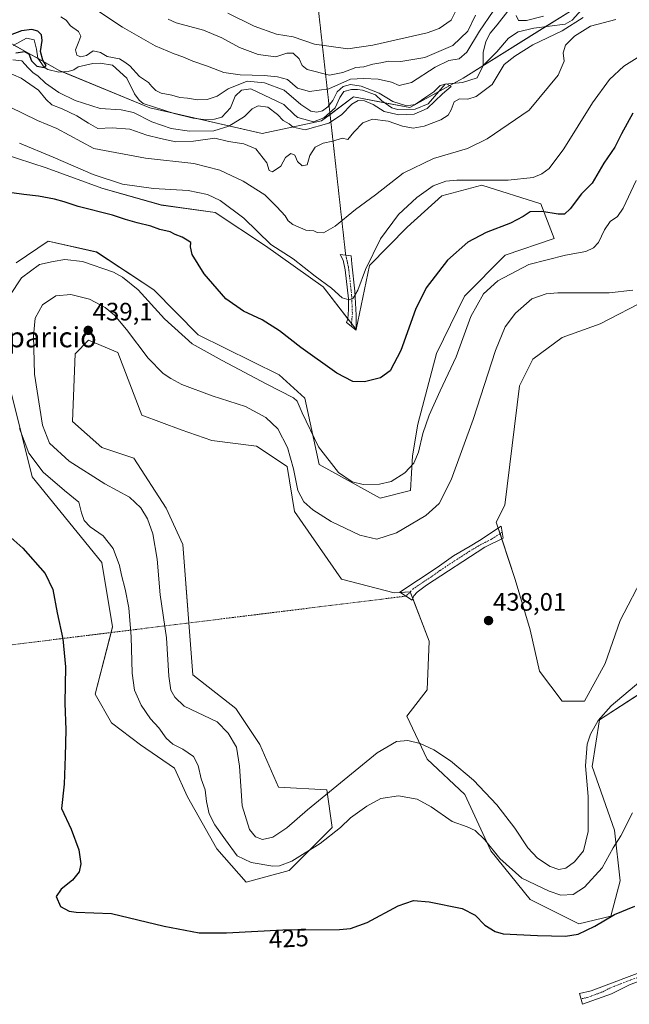
# Model space of a CAD drawing. Units: metres. Extents: x 629276 to 632767, y 4655593 to 4657969.
# Drawn here: x 631014 to 631257, y 4656810 to 4657202 of the extents above; entities that cross this region are included whole.
import ezdxf
from ezdxf.enums import TextEntityAlignment as Align

# ---------------------------------------------------------------- set-up
doc = ezdxf.new("R2010")
doc.units = ezdxf.units.M
doc.header["$MEASUREMENT"] = 0
doc.linetypes.add('TRAZO_Y_PUNTO', pattern=[1, 0.5, -0.25, 0, -0.25])
doc.linetypes.add('TRAZOS2', pattern=[0.375, 0.25, -0.125])
for name, color, linetype, lineweight in [('Camino', 19, 'Continuous', 0), ('Camino Cxs', 19, 'Continuous', 0), ('Camino eje', 39, 'TRAZO_Y_PUNTO', 13), ('Camino eje virtual', 6, 'TRAZO_Y_PUNTO', 0), ('Carátula', 7, 'Continuous', 5), ('Corriente natural lineal', 142, 'Continuous', 13), ('Cultivos herbáceos CxS', 92, 'Continuous', 0), ('Curva de nivel maestra', 36, 'Continuous', 30), ('Curva de nivel normal', 36, 'Continuous', 0), ('Matorral', 135, 'Continuous', 0), ('Matorral CxS', 135, 'Continuous', 0), ('Punto de cota en terreno', 7, 'Continuous', 0), ('Rótulo de curva de nivel directora', 19, 'Continuous', 0), ('Rótulo de punto de cota en terreno', 19, 'Continuous', 0), ('Senda virtual', 19, 'TRAZOS2', 0), ('Suelo desnudo', 252, 'Continuous', 0), ('Suelo desnudo CxS', 43, 'Continuous', 0), ('Texto cartográfico', 19, 'Continuous', 0)]:
    doc.layers.add(name, color=color, linetype=linetype, lineweight=lineweight)
doc.styles.add('Arial', font='txt', dxfattribs={"height": 0.2})

# ---------------------------------------------------------------- blocks, each defined once
blk = doc.blocks.new('*U150')
at = {"layer": 'Cultivos herbáceos CxS', "color": 92, "linetype": 'Continuous', "lineweight": 0}
for points in [[(631001.93, 4657150, 422.66), (631024.85, 4657142.61, 422.07), (631047.02, 4657134.48, 421.66), (631070.67, 4657127.82, 422.47), (631092.11, 4657124.87, 422.01), (631112.06, 4657111.56, 420.44), (631134.98, 4657095.3, 420.47), (631148.13, 4657078.24, 422.45), (631153.45, 4657103.8, 420.33), (631168.37, 4657118.96, 421.82), (631182.19, 4657131.48, 421.42), (631198.15, 4657135.74, 420.56), (631221.56, 4657128.29, 423.32), (631226.89, 4657114.44, 426.93), (631207.41, 4657107.86, 427.08), (631191.15, 4657091.6, 427.73), (631180.06, 4657068.69, 426.98), (631172.67, 4657040.6, 428.7), (631170.46, 4657028.04, 429.37), (631169.76, 4657014.19, 431.51), (631157.71, 4657011.15, 430.83), (631133.39, 4657024.64, 430.86), (631127.78, 4657051.01, 428.48), (631117.56, 4657060.25, 427.59), (631085.33, 4657076.11, 428.2), (631067.71, 4657094.13, 427.37), (631044.89, 4657109.12, 426.98), (631025.73, 4657113.39, 427.08), (631012.96, 4657104.87, 427.95)], [(631008.7, 4657062.27, 430.56), (631019.35, 4657019.68, 428.65), (631047.02, 4656985.6, 427.91), (631051.27, 4656960.05, 427.55), (631044.4, 4656933.17, 426.04), (631050.9, 4656921.83, 426.68), (631062.45, 4656913.09, 427.76), (631075.91, 4656903.75, 428.6), (631081.13, 4656892.38, 428.69), (631092.78, 4656871.67, 428.46), (631104.44, 4656858.4, 427.6), (631121.53, 4656863.08, 428.69), (631138.55, 4656880.18, 430.59), (631136.42, 4656895.09, 435.36), (631117.26, 4656896.16, 437.78), (631109.81, 4656913.19, 437.44), (631100.36, 4656927.56, 437.71), (631083.2, 4656940.88, 438.11), (631079.19, 4656992.69, 438.46), (631072.65, 4657007.2, 437.97), (631059.79, 4657027.13, 438.53), (631047.02, 4657031.39, 438.62), (631035.36, 4657041.64, 438.8), (631036.37, 4657068.66, 438.88), (631041.7, 4657073.98, 439.09), (631053.42, 4657069.18, 437.86), (631062.98, 4657044.17, 438.69), (631078.59, 4657038.4, 438.71), (631090.72, 4657034.11, 438.65), (631108.53, 4657031.81, 438.31), (631120.7, 4657023.72, 435.65), (631123.65, 4657005.83, 436.39), (631142.25, 4656978.92, 438.29), (631163.28, 4656973.48, 438.21), (631169.59, 4656973.88, 438.12), (631177.14, 4656954.29, 438.09), (631176.4, 4656934.93, 437.91), (631168.21, 4656924.51, 437.28), (631176.4, 4656907.39, 433.33), (631191.29, 4656893.24, 432.66), (631201.71, 4656870.91, 429.49), (631217.35, 4656851.55, 427.7), (631236.7, 4656841.87, 426.06), (631249.36, 4656844.85, 424.98), (631253.08, 4656858.99, 427.17), (631250.85, 4656879.09, 430.7), (631241.91, 4656904.4, 433.83), (631244.89, 4656923.02, 434.8), (631262.02, 4656934.18, 433.94)], [(631262.76, 4656981.08, 438), (631253.08, 4656962.47, 438.01), (631247.13, 4656945.35, 437.74), (631238.94, 4656930.46, 437.28), (631230, 4656930.46, 437.68), (631221.07, 4656942.37, 437.87), (631217.35, 4656958.75, 438.06), (631211.39, 4656978.85, 438.1), (631203.82, 4657001.6, 438.16), (631207.28, 4657008.35, 438.27), (631213.05, 4657055.88, 438.44), (631218.37, 4657066.52, 438.35), (631230.08, 4657075.04, 438.47), (631245.08, 4657080.6, 437.98), (631264.01, 4657090.38, 436.11)]]:
    blk.add_polyline3d(points, dxfattribs=at)
blk = doc.blocks.new('*U151')
at = {"layer": 'Suelo desnudo CxS', "color": 43, "linetype": 'Continuous', "lineweight": 0}
blk.add_polyline3d([(631233.27, 4657204.95, 409.12), (631190.7, 4657178.33, 405.81), (631169.41, 4657166.62, 405.2), (631147.06, 4657170.88, 404.39), (631134.29, 4657161.3, 403.98), (631110.72, 4657156.3, 407.17), (631066.13, 4657166.5, 401.38), (631030.37, 4657181.27, 400.31), (631004.78, 4657195.53, 399.61)], dxfattribs=at)
blk = doc.blocks.new('*U170')
at = {"layer": 'Curva de nivel normal', "color": 36, "linetype": 'Continuous', "lineweight": 0}
for points in [[(631259.48, 4657137.53, 430), (631254.33, 4657126.53, 430), (631251.99, 4657123.22, 430), (631249.14, 4657121.27, 430), (631246.88, 4657117.88, 430), (631244.51, 4657112.94, 430), (631242.41, 4657110.73, 430), (631239.45, 4657109.36, 430), (631231.4, 4657107.92, 430), (631216.81, 4657104.12, 430), (631204.46, 4657097.68, 430), (631198.69, 4657092.45, 430), (631193.72, 4657083.4, 430), (631187.88, 4657067.38, 430), (631181.5, 4657053.84, 430), (631177.14, 4657044.25, 430), (631174.57, 4657036.87, 430), (631172.87, 4657029.46, 430), (631171.04, 4657025.11, 430), (631167.5, 4657021.21, 430), (631162.05, 4657017.78, 430), (631157.44, 4657016.69, 430), (631150.96, 4657016.68, 430), (631146.57, 4657017.71, 430), (631141.13, 4657021.4, 430), (631133.16, 4657031.59, 430), (631126.73, 4657045.08, 430), (631124.66, 4657049.74, 430), (631123.22, 4657051.14, 430), (631112.65, 4657056.53, 430), (631094.9, 4657065.96, 430), (631082.92, 4657072.6, 430), (631071.89, 4657082.56, 430), (631061.44, 4657094.1, 430), (631055.27, 4657099.16, 430), (631051.73, 4657101.06, 430), (631039.34, 4657105.33, 430), (631032.31, 4657106.13, 430), (631027.74, 4657105.38, 430), (631022.3, 4657104.14, 430), (631015.06, 4657098.86, 430), (631010.4, 4657091.88, 430)], [(631014.24, 4657038.9, 430), (631018.03, 4657029.12, 430), (631023.72, 4657021.48, 430), (631032.21, 4657014.18, 430), (631037.86, 4657009.53, 430), (631038.96, 4657005.38, 430), (631039.96, 4657002.3, 430), (631042.45, 4656999.79, 430), (631047.5, 4656996.17, 430), (631051.48, 4656991.21, 430), (631054.01, 4656984.34, 430), (631054.79, 4656980.55, 430), (631056.36, 4656975.04, 430), (631057.76, 4656967.49, 430), (631058.74, 4656956.04, 430), (631059.09, 4656941.56, 430), (631060.08, 4656934.81, 430), (631062.64, 4656928.84, 430), (631066.38, 4656923.4, 430), (631069.73, 4656919.75, 430), (631072.62, 4656915.64, 430), (631075.24, 4656913.27, 430), (631079.28, 4656911.31, 430), (631083.42, 4656908.37, 430), (631085.29, 4656904.75, 430), (631086.48, 4656899.56, 430), (631088.11, 4656895.14, 430), (631088.61, 4656890.55, 430), (631089.76, 4656885.55, 430), (631091.93, 4656881.2, 430), (631096.24, 4656875.19, 430), (631100.87, 4656868.83, 430), (631106.35, 4656866.19, 430), (631114.97, 4656864.79, 430), (631117.7, 4656864.92, 430), (631122.54, 4656866.72, 430), (631133.87, 4656873.75, 430), (631141.87, 4656880.18, 430), (631145.88, 4656883.93, 430), (631152.36, 4656888.69, 430), (631157.95, 4656891.64, 430), (631164.99, 4656892.7, 430), (631172.34, 4656891.37, 430), (631177.99, 4656888.36, 430), (631186.26, 4656882.49, 430), (631192.26, 4656880.35, 430), (631195.44, 4656878.9, 430), (631199.26, 4656875.23, 430), (631205.21, 4656867.85, 430), (631213.94, 4656859.93, 430), (631224.88, 4656854.86, 430), (631229.52, 4656853.2, 430), (631234.34, 4656853.5, 430), (631238.87, 4656856.38, 430), (631245.96, 4656864.14, 430), (631250.26, 4656872.12, 430), (631253.36, 4656876.77, 430), (631258.02, 4656885.92, 430)]]:
    blk.add_polyline3d(points, dxfattribs=at)
blk = doc.blocks.new('*U172')
at = {"layer": 'Curva de nivel normal', "color": 36, "linetype": 'Continuous', "lineweight": 0}
blk.add_polyline3d([(631011.6, 4657185.58, 405), (631015.24, 4657185.22, 405), (631017.81, 4657182.46, 405), (631019.8, 4657180.45, 405), (631021.59, 4657179.25, 405), (631024.66, 4657176.31, 405), (631029.97, 4657172.62, 405), (631036.42, 4657169.45, 405), (631046.42, 4657166.25, 405), (631054.69, 4657165.74, 405), (631059.66, 4657164.63, 405), (631066.88, 4657160.94, 405), (631074.54, 4657158.3, 405), (631081.87, 4657157.19, 405), (631091.54, 4657157.29, 405), (631097.5, 4657159.14, 405), (631103.7, 4657162.97, 405), (631106.83, 4657166.03, 405), (631109.24, 4657167.34, 405), (631113.08, 4657166.81, 405), (631116.9, 4657163.89, 405), (631119.07, 4657161.4, 405), (631121.45, 4657160.12, 405), (631123.07, 4657158.73, 405), (631127.82, 4657157.73, 405), (631137.31, 4657160.41, 405), (631142.3, 4657163.68, 405), (631146.4, 4657167.91, 405), (631148.92, 4657169.46, 405), (631151.42, 4657169.32, 405), (631154.92, 4657167.86, 405), (631159.21, 4657165.09, 405), (631165.04, 4657163.64, 405), (631171.15, 4657163.99, 405), (631176.3, 4657166.26, 405), (631182.42, 4657172.01, 405), (631185.95, 4657175, 405), (631184.1, 4657176.05, 405), (631181.52, 4657175.39, 405), (631178.98, 4657172.85, 405), (631176.19, 4657170.96, 405), (631171.53, 4657167.77, 405), (631168.1, 4657167.26, 405), (631162.69, 4657169, 405), (631157.26, 4657172.26, 405), (631150.07, 4657175.07, 405), (631145.83, 4657175.8, 405), (631142.93, 4657174.93, 405), (631140.56, 4657172.85, 405), (631138.84, 4657169.45, 405), (631136.88, 4657166.85, 405), (631134.79, 4657165.32, 405), (631132.49, 4657164.81, 405), (631130.16, 4657165.16, 405), (631126.18, 4657167.84, 405), (631119.51, 4657173.46, 405), (631111.72, 4657176.39, 405), (631104.78, 4657177.11, 405), (631097.2, 4657174.03, 405), (631092.87, 4657171.11, 405), (631088.91, 4657169.8, 405), (631085.02, 4657169.63, 405), (631081.12, 4657170.28, 405), (631078.1, 4657170.64, 405), (631074.87, 4657171.53, 405), (631070.64, 4657172.35, 405), (631068.44, 4657173.35, 405), (631066.86, 4657174.91, 405), (631065.53, 4657176.52, 405), (631062.03, 4657179.01, 405), (631058.17, 4657183.15, 405), (631056.23, 4657184.7, 405), (631054.01, 4657185.93, 405), (631049.17, 4657186.88, 405), (631046.55, 4657188.52, 405), (631043.6, 4657189.11, 405), (631040.89, 4657187.32, 405), (631038.57, 4657186.8, 405), (631037.08, 4657187.44, 405), (631036.5, 4657189.52, 405), (631037.94, 4657192.84, 405), (631038.62, 4657195.04, 405), (631037.7, 4657196.84, 405), (631034.52, 4657199.14, 405), (631032.91, 4657201.38, 405), (631030.74, 4657202.72, 405)], dxfattribs=at)
blk = doc.blocks.new('*U175')
at = {"layer": 'Curva de nivel normal', "color": 36, "linetype": 'Continuous', "lineweight": 0}
blk.add_polyline3d([(631261.33, 4656938.56, 435), (631249.48, 4656928.56, 435), (631244.33, 4656922.78, 435), (631241.32, 4656917.29, 435), (631239.99, 4656913.26, 435), (631239.34, 4656904.74, 435), (631240.36, 4656892.42, 435), (631240.3, 4656878.58, 435), (631238.47, 4656870.92, 435), (631234.93, 4656866.52, 435), (631231.47, 4656864.02, 435), (631228.73, 4656863.5, 435), (631225.22, 4656864.6, 435), (631220.24, 4656867.94, 435), (631216.42, 4656872.12, 435), (631211.19, 4656879.89, 435), (631204.08, 4656889.14, 435), (631194.82, 4656898.98, 435), (631185.59, 4656906.66, 435), (631179.01, 4656911.05, 435), (631173.54, 4656913.57, 435), (631168.7, 4656914.74, 435), (631164.17, 4656914.4, 435), (631156.44, 4656909.9, 435), (631140.43, 4656896.75, 435), (631128.74, 4656887.23, 435), (631120.6, 4656880, 435), (631115.05, 4656876.3, 435), (631110.96, 4656875.42, 435), (631108.05, 4656876.41, 435), (631105.68, 4656879.38, 435), (631102.83, 4656888.71, 435), (631101.72, 4656904.5, 435), (631100.57, 4656912.12, 435), (631097.26, 4656917.71, 435), (631092.87, 4656922.14, 435), (631079.82, 4656928.42, 435), (631076.03, 4656931.99, 435), (631074.44, 4656934.8, 435), (631073.66, 4656940.34, 435), (631072.72, 4656955.59, 435), (631070.23, 4656972.68, 435), (631069, 4656986.87, 435), (631067.3, 4656996.93, 435), (631065.15, 4657002.96, 435), (631062.55, 4657007.28, 435), (631057.97, 4657011.55, 435), (631048.18, 4657016.91, 435), (631034, 4657025.9, 435), (631026.23, 4657033.11, 435), (631023.43, 4657040.21, 435), (631020.25, 4657060.54, 435), (631019.84, 4657075.72, 435), (631020.54, 4657082.86, 435), (631023.43, 4657088.14, 435), (631028.78, 4657091.68, 435), (631034.75, 4657092.26, 435), (631042.1, 4657090.37, 435), (631048.3, 4657087.04, 435), (631052.04, 4657083.98, 435), (631056.87, 4657078.29, 435), (631065.5, 4657066.84, 435), (631071.38, 4657060.79, 435), (631074.5, 4657058.78, 435), (631078.82, 4657056.37, 435), (631090.95, 4657051.94, 435), (631104.17, 4657047.6, 435), (631112.24, 4657043.24, 435), (631117.02, 4657038.7, 435), (631120.78, 4657031.38, 435), (631123.18, 4657022.89, 435), (631124.91, 4657014.18, 435), (631127.36, 4657009.71, 435), (631130.96, 4657006.49, 435), (631138.16, 4657001.92, 435), (631149.55, 4656996.42, 435), (631156.35, 4656994.87, 435), (631164.21, 4656997.42, 435), (631175.83, 4657004.28, 435), (631181.06, 4657009.11, 435), (631185.96, 4657018.44, 435), (631194.6, 4657042.49, 435), (631203.49, 4657069.99, 435), (631207.34, 4657079.38, 435), (631211.44, 4657084.76, 435), (631218.02, 4657090.44, 435), (631223.62, 4657092.44, 435), (631228.29, 4657092.83, 435), (631248.76, 4657092.92, 435), (631258.08, 4657093.89, 435)], dxfattribs=at)
blk = doc.blocks.new('*U179')
at = {"layer": 'Curva de nivel normal', "color": 36, "linetype": 'Continuous', "lineweight": 0}
for points in [[(631097.13, 4657204.11, 420), (631107.61, 4657198.93, 420), (631116.49, 4657195.78, 420), (631123.05, 4657194.75, 420), (631131.55, 4657191.87, 420), (631144.87, 4657189.92, 420), (631154.77, 4657191.36, 420), (631176.4, 4657196.34, 420), (631181.17, 4657198.06, 420), (631185.96, 4657201.42, 420), (631189.31, 4657208.22, 420)], [(631261.96, 4657187.76, 420), (631254.47, 4657183.05, 420), (631248.85, 4657177.75, 420), (631242.04, 4657168.42, 420), (631230.65, 4657150.19, 420), (631224.81, 4657142.37, 420), (631221.95, 4657140.18, 420), (631218.5, 4657138.76, 420), (631208.53, 4657137.65, 420), (631188.19, 4657137.72, 420), (631183.84, 4657137.29, 420), (631178.78, 4657135.43, 420), (631172.2, 4657130.83, 420), (631164.9, 4657124.01, 420), (631157.74, 4657114.4, 420), (631151.78, 4657102.18, 420), (631148.82, 4657093.97, 420), (631146.98, 4657090.69, 420), (631145.39, 4657090.04, 420), (631142.62, 4657090.84, 420), (631138.27, 4657094.75, 420), (631131.83, 4657099.5, 420), (631123.15, 4657106.36, 420), (631114.27, 4657112.14, 420), (631103.46, 4657122.57, 420), (631094.06, 4657129.65, 420), (631089.06, 4657132.05, 420), (631081.34, 4657133.55, 420), (631067.54, 4657134.4, 420), (631055.21, 4657136.08, 420), (631043.55, 4657139.99, 420), (631027.73, 4657146.83, 420), (631014.27, 4657152.44, 420)]]:
    blk.add_polyline3d(points, dxfattribs=at)
blk = doc.blocks.new('*U181')
at = {"layer": 'Curva de nivel normal', "color": 36, "linetype": 'Continuous', "lineweight": 0}
for points in [[(631010.38, 4657166.92, 415), (631021.48, 4657161.48, 415), (631029.2, 4657158.3, 415), (631043.91, 4657150.32, 415), (631064.44, 4657146.46, 415), (631083.56, 4657144.38, 415), (631094, 4657141.66, 415), (631103.24, 4657137.32, 415), (631111.88, 4657131.9, 415), (631116.6, 4657127.1, 415), (631119.87, 4657123.51, 415), (631121.08, 4657121.49, 415), (631123.02, 4657120.01, 415), (631128.13, 4657117.79, 415), (631131.25, 4657117.58, 415), (631132.69, 4657116.87, 415), (631135.13, 4657116.73, 415), (631139.79, 4657119.45, 415), (631147.87, 4657126.01, 415), (631155.78, 4657131.9, 415), (631166.75, 4657140.48, 415), (631178.91, 4657146.28, 415), (631192.41, 4657150.28, 415), (631200.26, 4657154.14, 415), (631216.86, 4657165.6, 415), (631228.39, 4657179.45, 415), (631230.81, 4657185.08, 415), (631230.46, 4657188.42, 415), (631231.3, 4657191.37, 415), (631234.93, 4657195.01, 415), (631241.34, 4657198.94, 415), (631251.31, 4657201.68, 415)], [(631195.59, 4657203.39, 415), (631192.56, 4657197.01, 415), (631186.52, 4657191.25, 415), (631175.36, 4657186.49, 415), (631165.86, 4657184.89, 415), (631161.04, 4657185.09, 415), (631157.89, 4657184.43, 415), (631154.7, 4657183.88, 415), (631151.15, 4657182.76, 415), (631148, 4657182.55, 415), (631142.81, 4657180.54, 415), (631137.49, 4657179.51, 415), (631128.61, 4657181.78, 415), (631126.62, 4657183.28, 415), (631125.46, 4657186.02, 415), (631123.03, 4657188.19, 415), (631120.54, 4657188.21, 415), (631116.24, 4657186.83, 415), (631109.16, 4657187.66, 415), (631101.79, 4657190.44, 415), (631094.74, 4657194.4, 415), (631087.41, 4657197.4, 415), (631076.64, 4657200.3, 415), (631073.41, 4657201.74, 415)]]:
    blk.add_polyline3d(points, dxfattribs=at)
blk = doc.blocks.new('*U184')
at = {"layer": 'Curva de nivel normal', "color": 36, "linetype": 'Continuous', "lineweight": 0}
for points in [[(631008.81, 4657180.93, 410), (631015.03, 4657178.35, 410), (631021.84, 4657173.57, 410), (631024.88, 4657169.81, 410), (631027.21, 4657167.72, 410), (631031.3, 4657166.15, 410), (631037.07, 4657163.28, 410), (631041.72, 4657160.37, 410), (631045.4, 4657158.31, 410), (631051.1, 4657158.48, 410), (631058.14, 4657157.98, 410), (631064.9, 4657155.63, 410), (631070.38, 4657154.3, 410), (631076.38, 4657152.99, 410), (631083.47, 4657153.24, 410), (631091.98, 4657154.4, 410), (631097.42, 4657153.06, 410), (631103.48, 4657152.21, 410), (631108.23, 4657150.17, 410), (631112.58, 4657144.66, 410), (631113.49, 4657141.54, 410), (631114.83, 4657141.05, 410), (631118.24, 4657143.24, 410), (631120.05, 4657146.73, 410), (631122.16, 4657148.34, 410), (631123.72, 4657147.71, 410), (631124.83, 4657145.16, 410), (631126.73, 4657143.36, 410), (631128.6, 4657143.8, 410), (631129.68, 4657147.52, 410), (631131.77, 4657150.86, 410), (631134.99, 4657152.45, 410), (631138.86, 4657153.26, 410), (631142.5, 4657154.4, 410), (631144.86, 4657153.88, 410), (631147.2, 4657156.75, 410), (631150.73, 4657160.52, 410), (631154.67, 4657161.98, 410), (631160.83, 4657161.12, 410), (631166.55, 4657159.19, 410), (631170.78, 4657158.35, 410), (631175.21, 4657159.17, 410), (631181.78, 4657161.72, 410), (631184.7, 4657163.54, 410), (631185.89, 4657165.63, 410), (631187.03, 4657168.93, 410), (631189.19, 4657170.12, 410), (631192.53, 4657169.95, 410), (631195.86, 4657170.94, 410), (631202.21, 4657175.76, 410), (631206.92, 4657183.66, 410), (631211.26, 4657187.06, 410), (631218.38, 4657191.56, 410), (631230, 4657197.13, 410), (631238.42, 4657202.36, 410)], [(631222.63, 4657202.95, 410), (631215.8, 4657201.28, 410), (631212.66, 4657201.27, 410), (631211.78, 4657203.2, 410)], [(631202.57, 4657204.9, 410), (631197.14, 4657197, 410), (631192.16, 4657188.61, 410), (631189.02, 4657185.94, 410), (631184.95, 4657185.28, 410), (631179.51, 4657182.68, 410), (631170.13, 4657176.62, 410), (631165.18, 4657175.36, 410), (631162.19, 4657176.69, 410), (631156.86, 4657177.9, 410), (631151.2, 4657178.14, 410), (631145.87, 4657177.91, 410), (631137.2, 4657174.06, 410), (631129.54, 4657173.03, 410), (631124.87, 4657174.37, 410), (631120.87, 4657177.76, 410), (631116.87, 4657178.78, 410), (631111.54, 4657179.38, 410), (631102.03, 4657179.56, 410), (631095.51, 4657180.57, 410), (631089.03, 4657183.08, 410), (631083.2, 4657184.99, 410), (631079.2, 4657186.83, 410), (631075.81, 4657187.92, 410), (631068.18, 4657191.19, 410), (631055.3, 4657198.6, 410), (631034.86, 4657212.18, 410)]]:
    blk.add_polyline3d(points, dxfattribs=at)
blk = doc.blocks.new('*U193')
at = {"layer": 'Curva de nivel maestra', "color": 36, "linetype": 'Continuous', "lineweight": 30}
blk.add_polyline3d([(631012.8, 4657188.36, 400), (631016.43, 4657188.92, 400), (631018.07, 4657187.98, 400), (631019.09, 4657185.12, 400), (631021.21, 4657183.04, 400), (631024.27, 4657182.56, 400), (631024.86, 4657183.38, 400), (631023.53, 4657185.42, 400), (631022.66, 4657188.88, 400), (631023.3, 4657193.28, 400), (631023, 4657195.5, 400), (631021.61, 4657197.01, 400), (631019.18, 4657197.68, 400), (631015.16, 4657197.14, 400), (631010.61, 4657195.34, 400)], dxfattribs=at)
blk = doc.blocks.new('*U194')
at = {"layer": 'Curva de nivel maestra', "color": 36, "linetype": 'Continuous', "lineweight": 30}
for points in [[(631258.14, 4657164.38, 425), (631253.62, 4657156.2, 425), (631250.98, 4657150.87, 425), (631246.62, 4657144.53, 425), (631241.94, 4657136.53, 425), (631237.73, 4657132.2, 425), (631233.19, 4657126.33, 425), (631230.93, 4657124.16, 425), (631228.4, 4657124.2, 425), (631221.9, 4657125.27, 425), (631217.26, 4657125.07, 425), (631214.53, 4657123.19, 425), (631209.53, 4657120.6, 425), (631199.86, 4657116.84, 425), (631192.53, 4657113.08, 425), (631184.47, 4657105.88, 425), (631175.92, 4657094.86, 425), (631171.68, 4657086.21, 425), (631165.89, 4657069.88, 425), (631161.63, 4657061.85, 425), (631157.85, 4657059.1, 425), (631151.44, 4657057.47, 425), (631146.85, 4657057.55, 425), (631140.4, 4657060.95, 425), (631126.12, 4657071.09, 425), (631117.6, 4657077.79, 425), (631110.71, 4657082.09, 425), (631103.41, 4657085.55, 425), (631096.38, 4657090.54, 425), (631087.65, 4657100.38, 425), (631082.93, 4657108.16, 425), (631082.22, 4657111.2, 425), (631082.43, 4657112.93, 425), (631080.95, 4657113.78, 425), (631078.97, 4657115.06, 425), (631076.16, 4657116.08, 425), (631074.17, 4657117.16, 425), (631070.1, 4657118.09, 425), (631066.56, 4657119.45, 425), (631061.08, 4657120.67, 425), (631056.38, 4657122.03, 425), (631051.3, 4657123.76, 425), (631037.64, 4657127.17, 425), (631032, 4657129.08, 425), (631028.15, 4657130.14, 425), (631021.91, 4657131.37, 425), (631016.02, 4657132.01, 425), (631006.35, 4657133.34, 425)], [(631003.58, 4657001.92, 425), (631015.67, 4656991.34, 425), (631024.57, 4656981.24, 425), (631027.53, 4656974.87, 425), (631029.34, 4656965.54, 425), (631031.5, 4656955.27, 425), (631032.54, 4656944.08, 425), (631032.31, 4656929.66, 425), (631032.69, 4656919.04, 425), (631032.41, 4656908.47, 425), (631032.07, 4656897.45, 425), (631031.05, 4656887.65, 425), (631034.9, 4656879.47, 425), (631037.88, 4656871.24, 425), (631038.67, 4656865.68, 425), (631037.96, 4656862.46, 425), (631035.43, 4656859.13, 425), (631030.91, 4656855.57, 425), (631028.93, 4656852.74, 425), (631030.54, 4656848.65, 425), (631034, 4656846.82, 425), (631036.78, 4656846.47, 425), (631050.88, 4656845.9, 425), (631071.75, 4656840.9, 425), (631085.76, 4656838.27, 425), (631096.57, 4656838.18, 425), (631118.94, 4656839.44, 425), (631141.44, 4656839.59, 425), (631145.86, 4656840, 425), (631152.51, 4656842.39, 425), (631164.86, 4656848.95, 425), (631170.86, 4656851.07, 425), (631177.19, 4656850.59, 425), (631190.27, 4656847.94, 425), (631195.48, 4656845.28, 425), (631199.25, 4656841.29, 425), (631203.36, 4656838.74, 425), (631206.52, 4656837.9, 425), (631220.19, 4656837.23, 425), (631231.32, 4656836.86, 425), (631236.34, 4656837.69, 425), (631242.97, 4656840.91, 425), (631250.85, 4656845.54, 425), (631258.85, 4656848.89, 425)]]:
    blk.add_polyline3d(points, dxfattribs=at)
blk = doc.blocks.new('5PATER')
at = {"layer": 'Carátula', "linetype": 'Continuous', "lineweight": 5}
h = blk.add_hatch(color=250, dxfattribs=at)
edge = h.paths.add_edge_path()
edge.add_ellipse((0, 0.01), major_axis=(-1.33, -1.34), ratio=0.999422, start_angle=0, end_angle=360)

msp = doc.modelspace()

# ---------------------------------------------------------------- linework, layer by layer
at = {"layer": 'Camino', "color": 19, "linetype": 'Continuous', "lineweight": 0}
for points in [[(631148.12, 4657084.01, 421.54), (631148.09, 4657077.98, 422.48), (631144.25, 4657081.03, 422.06), (631144.79, 4657082.57, 421.73), (631145.1, 4657086.24, 420.88), (631145.03, 4657090.44, 419.92), (631143.74, 4657102.04, 417.6), (631142.91, 4657105.81, 416.98), (631141.83, 4657108.09, 416.48), (631146.11, 4657107.54, 416.95), (631146.37, 4657104.38, 417.57), (631147.63, 4657093.5, 419.75), (631148.12, 4657084.01, 421.54)], [(631171.03, 4656972.3, 438.1), (631170.39, 4656970.66, 438.11), (631165.52, 4656973.74, 438.19), (631180.37, 4656983.54, 438.01), (631186.77, 4656988.2, 438.01), (631193.41, 4656992.11, 438.01), (631197.12, 4656994.29, 438.04), (631205.81, 4656999.98, 438.16), (631206.54, 4656995.28, 438.16), (631199.22, 4656991.69, 438.02), (631176.11, 4656976.58, 438.01), (631172.41, 4656973.77, 438.08), (631171.03, 4656972.3, 438.1)], [(631268.76, 4656814.85, 420.61), (631268.76, 4656816.73, 420.76), (631267.9, 4656818, 420.91), (631266.2, 4656818.87, 421.05), (631263.47, 4656819.31, 421.18), (631260.42, 4656818.88, 421.28), (631257.05, 4656817.71, 421.38), (631253.62, 4656815.9, 421.6), (631249.66, 4656814, 421.91), (631238.13, 4656809.8, 422.23), (631236.87, 4656814.16, 422.41), (631241.57, 4656815.11, 422.4), (631264.8, 4656823.95, 421.58), (631270.36, 4656825.47, 421.65), (631272.88, 4656826.46, 421.71), (631275.86, 4656828.19, 421.59)]]:
    msp.add_polyline3d(points, dxfattribs=at)
at = {"layer": 'Camino Cxs', "color": 19, "linetype": 'Continuous', "lineweight": 0}
for points in [[(631148.12, 4657084.01, 421.54), (631148.09, 4657077.98, 422.48), (631144.25, 4657081.03, 422.06), (631144.79, 4657082.57, 421.73), (631145.1, 4657086.24, 420.88), (631145.03, 4657090.44, 419.92), (631143.74, 4657102.04, 417.6), (631142.91, 4657105.81, 416.98), (631141.83, 4657108.09, 416.48), (631146.11, 4657107.54, 416.95), (631146.37, 4657104.38, 417.57), (631147.63, 4657093.5, 419.75), (631148.12, 4657084.01, 421.54)], [(631171.03, 4656972.3, 438.1), (631170.39, 4656970.66, 438.11), (631165.52, 4656973.74, 438.19), (631180.37, 4656983.54, 438.01), (631186.77, 4656988.2, 438.01), (631193.41, 4656992.11, 438.01), (631197.12, 4656994.29, 438.04), (631205.81, 4656999.98, 438.16), (631206.54, 4656995.28, 438.16), (631199.22, 4656991.69, 438.02), (631176.11, 4656976.58, 438.01), (631172.41, 4656973.77, 438.08), (631171.03, 4656972.3, 438.1)], [(631268.76, 4656814.85, 420.61), (631268.76, 4656816.73, 420.76), (631267.9, 4656818, 420.91), (631266.2, 4656818.87, 421.05), (631263.47, 4656819.31, 421.18), (631260.42, 4656818.88, 421.28), (631257.05, 4656817.71, 421.38), (631253.62, 4656815.9, 421.6), (631249.66, 4656814, 421.91), (631238.13, 4656809.8, 422.23), (631236.87, 4656814.16, 422.41), (631241.57, 4656815.11, 422.4), (631264.8, 4656823.95, 421.58), (631270.36, 4656825.47, 421.65), (631272.88, 4656826.46, 421.71), (631275.86, 4656828.19, 421.59), (631268.76, 4656814.85, 420.61)]]:
    msp.add_polyline3d(points, close=True, dxfattribs=at)
at = {"layer": 'Camino eje', "color": 39, "linetype": 'TRAZO_Y_PUNTO', "lineweight": 13}
for points in [[(631143.97, 4657107.82, 416.72), (631144.64, 4657105.1, 417.27), (631145.06, 4657103.21, 417.64), (631145.69, 4657097.77, 418.49), (631146.33, 4657091.97, 419.51), (631146.63, 4657084.66, 421.03), (631146.17, 4657079.51, 422.04)], [(631206.18, 4656997.63, 438.15), (631201.83, 4656994.79, 438.09), (631198.17, 4656992.99, 438.03), (631196.32, 4656991.9, 438.01), (631193, 4656989.95, 437.98), (631181.44, 4656982.39, 438), (631178.24, 4656980.06, 438.01), (631170.82, 4656975.16, 438.09), (631167.96, 4656972.2, 438.16)], [(631276.8, 4656826.75, 421.34), (631262.61, 4656821.42, 421.5), (631260.93, 4656820.83, 421.55), (631249.31, 4656816.41, 422.13), (631247.6, 4656815.51, 422.22), (631245.62, 4656814.56, 422.28), (631239.85, 4656812.46, 422.28), (631237.5, 4656811.98, 422.3)]]:
    msp.add_polyline3d(points, dxfattribs=at)
at = {"layer": 'Camino eje virtual', "color": 6, "linetype": 'TRAZO_Y_PUNTO', "lineweight": 0}
msp.add_polyline3d([(631167.96, 4656972.2, 438.16), (630985.77, 4656949.7, 415.38)], dxfattribs=at)
at = {"layer": 'Corriente natural lineal', "color": 142, "linetype": 'Continuous', "lineweight": 13}
for points in [[(631208.37, 4657205.01, 407.97), (631204.15, 4657199.49, 406.97), (631201.35, 4657196.14, 406.45), (631199.7, 4657192.9, 406.58), (631198.56, 4657188.52, 405.89), (631198.58, 4657183.32, 405.73)], [(631237.7, 4657205.41, 409.17), (631234.02, 4657201.3, 408.78), (631231.26, 4657199.76, 408.17), (631218.81, 4657198.15, 406.63), (631212.51, 4657196.78, 407.28), (631208.71, 4657194.23, 406.29), (631203.99, 4657188.78, 406.14), (631198.58, 4657183.32, 405.73)], [(631198.58, 4657183.32, 405.73), (631196.18, 4657178.47, 405.38), (631190.42, 4657176.51, 405.53), (631183.46, 4657175.91, 405.28), (631176.78, 4657168.11, 404.5), (631171.64, 4657165.89, 405.15), (631164.58, 4657165.81, 404.97), (631162.35, 4657166.47, 404.83), (631158.31, 4657169.29, 404.19), (631155.87, 4657171.67, 404.37), (631150.6, 4657173.51, 403.68), (631148.7, 4657173.84, 404.01), (631146.31, 4657173.82, 403.92), (631143.24, 4657172.98, 403.5), (631141.63, 4657170.65, 403.27), (631139.81, 4657166.49, 404.1), (631135.28, 4657162.52, 403.61), (631131.17, 4657160.95, 403.93), (631124.98, 4657162.7, 403.31), (631123.69, 4657163.5, 402.91), (631119.33, 4657167.76, 403.01), (631106.27, 4657174.08, 402.84), (631102.5, 4657173.55, 402.08), (631100, 4657171.12, 402.57), (631098.16, 4657166.49, 402.25), (631094.69, 4657162.78, 402.17), (631091.78, 4657162.03, 402.37), (631088.45, 4657161.74, 402.06), (631083.36, 4657162.35, 401.84), (631075.79, 4657164.21, 401.6), (631063.43, 4657168.23, 401.02), (631061.82, 4657169.55, 400.93), (631059.95, 4657171.99, 401.25), (631056.97, 4657178.35, 400.74), (631051.32, 4657183.43, 400.52), (631046.33, 4657184.19, 401.6), (631043.47, 4657184.15, 401.3), (631037.62, 4657182.76, 400.3), (631035.86, 4657181.59, 400.35), (631033.67, 4657180.95, 400.37), (631029.88, 4657180.63, 400.33), (631025.58, 4657181.79, 400.45), (631024.07, 4657182.64, 400.36), (631021.62, 4657186.24, 399.69), (631021.06, 4657189.82, 399.67), (631020.15, 4657193.56, 399.46), (631017.06, 4657194.19, 399.5), (631011.76, 4657191.31, 399.32)]]:
    msp.add_polyline3d(points, dxfattribs=at)
at = {"layer": 'Cultivos herbáceos CxS', "color": 92, "linetype": 'Continuous', "lineweight": 0}
for points in [[(631001.93, 4657150, 422.66), (631024.85, 4657142.61, 422.07), (631047.02, 4657134.48, 421.66), (631070.67, 4657127.83, 422.47), (631092.11, 4657124.87, 422.01), (631112.06, 4657111.56, 420.43), (631134.98, 4657095.3, 420.47), (631144.79, 4657082.57, 421.73), (631146.27, 4657080.65, 421.82), (631148.09, 4657078.29, 422.44), (631148.13, 4657078.24, 422.45), (631153.45, 4657103.8, 420.33), (631168.37, 4657118.96, 421.82), (631182.18, 4657131.48, 421.42), (631198.15, 4657135.74, 420.57), (631221.56, 4657128.29, 423.32), (631226.89, 4657114.44, 426.93), (631207.41, 4657107.86, 427.08), (631191.15, 4657091.6, 427.73), (631180.06, 4657068.69, 426.98), (631172.67, 4657040.6, 428.7), (631170.46, 4657028.04, 429.37), (631169.76, 4657014.19, 431.51), (631157.71, 4657011.15, 430.83), (631133.39, 4657024.64, 430.86), (631127.78, 4657051.01, 428.48), (631117.56, 4657060.25, 427.59), (631085.33, 4657076.11, 428.2), (631067.71, 4657094.13, 427.37), (631044.89, 4657109.13, 426.98), (631025.73, 4657113.39, 427.08), (631012.96, 4657104.87, 427.95)], [(631262.76, 4656981.08, 438), (631253.08, 4656962.47, 438.01), (631247.13, 4656945.35, 437.74), (631238.94, 4656930.46, 437.28), (631230, 4656930.46, 437.68), (631221.07, 4656942.37, 437.87), (631217.35, 4656958.75, 438.06), (631211.39, 4656978.85, 438.1), (631206.01, 4656995.02, 438.16), (631205.32, 4656997.07, 438.15), (631204.61, 4656999.2, 438.15), (631203.82, 4657001.6, 438.16), (631207.28, 4657008.35, 438.27), (631213.05, 4657055.88, 438.44), (631218.37, 4657066.52, 438.35), (631230.08, 4657075.04, 438.47), (631245.08, 4657080.6, 437.98), (631264.01, 4657090.38, 436.11)], [(631008.7, 4657062.27, 430.56), (631019.34, 4657019.68, 428.65), (631047.02, 4656985.6, 427.91), (631051.27, 4656960.05, 427.55), (631050.68, 4656957.72, 427.35), (631044.4, 4656933.17, 426.04), (631050.9, 4656921.83, 426.68), (631062.45, 4656913.09, 427.76), (631075.91, 4656903.75, 428.6), (631081.13, 4656892.39, 428.69), (631092.78, 4656871.67, 428.46), (631104.44, 4656858.4, 427.6), (631121.53, 4656863.08, 428.69), (631138.55, 4656880.18, 430.59), (631136.42, 4656895.09, 435.36), (631117.26, 4656896.16, 437.78), (631109.81, 4656913.19, 437.44), (631100.36, 4656927.56, 437.71), (631083.2, 4656940.88, 438.11), (631081.6, 4656961.54, 438.33), (631079.19, 4656992.69, 438.46), (631072.65, 4657007.21, 437.97), (631059.79, 4657027.13, 438.53), (631047.02, 4657031.39, 438.62), (631035.36, 4657041.64, 438.8), (631036.37, 4657068.66, 438.88), (631041.69, 4657073.99, 439.09), (631053.42, 4657069.18, 437.86), (631062.98, 4657044.17, 438.69), (631078.59, 4657038.4, 438.71), (631090.72, 4657034.11, 438.65), (631108.53, 4657031.81, 438.31), (631120.7, 4657023.72, 435.65), (631123.65, 4657005.83, 436.39), (631142.25, 4656978.92, 438.29), (631163.28, 4656973.48, 438.21), (631165.69, 4656973.63, 438.2), (631169.58, 4656973.88, 438.12), (631169.59, 4656973.88, 438.12), (631170.61, 4656971.23, 438.11), (631177.14, 4656954.29, 438.09), (631176.4, 4656934.93, 437.91), (631168.21, 4656924.51, 437.28), (631176.4, 4656907.39, 433.33), (631191.29, 4656893.24, 432.66), (631201.71, 4656870.91, 429.49), (631217.35, 4656851.55, 427.7), (631236.7, 4656841.87, 426.06), (631249.36, 4656844.85, 424.98), (631253.08, 4656858.99, 427.17), (631250.85, 4656879.09, 430.7), (631241.91, 4656904.41, 433.83), (631244.89, 4656923.02, 434.8), (631262.01, 4656934.18, 433.94)]]:
    msp.add_polyline3d(points, dxfattribs=at)
at = {"layer": 'Matorral', "color": 135, "linetype": 'Continuous', "lineweight": 0}
for points in [[(631233.27, 4657204.95, 409.12), (631223.32, 4657198.73, 406.58), (631198.54, 4657183.24, 405.74), (631190.7, 4657178.33, 405.81), (631186.82, 4657176.2, 405.39), (631180.93, 4657172.96, 404.83), (631169.41, 4657166.62, 405.2), (631159.4, 4657168.53, 404.18), (631147.06, 4657170.88, 404.39), (631137.75, 4657163.89, 403.55), (631134.29, 4657161.3, 403.98), (631110.72, 4657156.3, 407.17), (631085.27, 4657162.12, 401.85), (631074.95, 4657164.48, 401.61), (631066.13, 4657166.5, 401.38), (631031.57, 4657180.77, 400.34), (631030.37, 4657181.27, 400.31), (631021.72, 4657186.09, 399.7), (631012.06, 4657191.47, 399.35)], [(631001.93, 4657150, 422.66), (631024.85, 4657142.61, 422.07), (631047.02, 4657134.48, 421.66), (631070.67, 4657127.83, 422.47), (631092.11, 4657124.87, 422.01), (631112.06, 4657111.56, 420.43), (631134.98, 4657095.3, 420.47), (631144.79, 4657082.57, 421.73), (631146.27, 4657080.65, 421.82), (631148.09, 4657078.29, 422.44), (631148.13, 4657078.24, 422.45), (631153.45, 4657103.8, 420.33), (631168.37, 4657118.96, 421.82), (631182.18, 4657131.48, 421.42), (631198.15, 4657135.74, 420.57), (631221.56, 4657128.29, 423.32), (631226.89, 4657114.44, 426.93), (631207.41, 4657107.86, 427.08), (631191.15, 4657091.6, 427.73), (631180.06, 4657068.69, 426.98), (631172.67, 4657040.6, 428.7), (631170.46, 4657028.04, 429.37), (631169.76, 4657014.19, 431.51), (631157.71, 4657011.15, 430.83), (631133.39, 4657024.64, 430.86), (631127.78, 4657051.01, 428.48), (631117.56, 4657060.25, 427.59), (631085.33, 4657076.11, 428.2), (631067.71, 4657094.13, 427.37), (631044.89, 4657109.13, 426.98), (631025.73, 4657113.39, 427.08), (631012.96, 4657104.87, 427.95)], [(631262.76, 4656981.08, 438), (631253.08, 4656962.47, 438.01), (631247.13, 4656945.35, 437.74), (631238.94, 4656930.46, 437.28), (631230, 4656930.46, 437.68), (631221.07, 4656942.37, 437.87), (631217.35, 4656958.75, 438.06), (631211.39, 4656978.85, 438.1), (631206.01, 4656995.02, 438.16), (631205.32, 4656997.07, 438.15), (631204.61, 4656999.2, 438.15), (631203.82, 4657001.6, 438.16), (631207.28, 4657008.35, 438.27), (631213.05, 4657055.88, 438.44), (631218.37, 4657066.52, 438.35), (631230.08, 4657075.04, 438.47), (631245.08, 4657080.6, 437.98), (631264.01, 4657090.38, 436.11)], [(631008.7, 4657062.27, 430.56), (631019.34, 4657019.68, 428.65), (631047.02, 4656985.6, 427.91), (631051.27, 4656960.05, 427.55), (631050.68, 4656957.72, 427.35), (631044.4, 4656933.17, 426.04), (631050.9, 4656921.83, 426.68), (631062.45, 4656913.09, 427.76), (631075.91, 4656903.75, 428.6), (631081.13, 4656892.39, 428.69), (631092.78, 4656871.67, 428.46), (631104.44, 4656858.4, 427.6), (631121.53, 4656863.08, 428.69), (631138.55, 4656880.18, 430.59), (631136.42, 4656895.09, 435.36), (631117.26, 4656896.16, 437.78), (631109.81, 4656913.19, 437.44), (631100.36, 4656927.56, 437.71), (631083.2, 4656940.88, 438.11), (631081.6, 4656961.54, 438.33), (631079.19, 4656992.69, 438.46), (631072.65, 4657007.21, 437.97), (631059.79, 4657027.13, 438.53), (631047.02, 4657031.39, 438.62), (631035.36, 4657041.64, 438.8), (631036.37, 4657068.66, 438.88), (631041.69, 4657073.99, 439.09), (631053.42, 4657069.18, 437.86), (631062.98, 4657044.17, 438.69), (631078.59, 4657038.4, 438.71), (631090.72, 4657034.11, 438.65), (631108.53, 4657031.81, 438.31), (631120.7, 4657023.72, 435.65), (631123.65, 4657005.83, 436.39), (631142.25, 4656978.92, 438.29), (631163.28, 4656973.48, 438.21), (631165.69, 4656973.63, 438.2), (631169.58, 4656973.88, 438.12), (631169.59, 4656973.88, 438.12), (631170.61, 4656971.23, 438.11), (631177.14, 4656954.29, 438.09), (631176.4, 4656934.93, 437.91), (631168.21, 4656924.51, 437.28), (631176.4, 4656907.39, 433.33), (631191.29, 4656893.24, 432.66), (631201.71, 4656870.91, 429.49), (631217.35, 4656851.55, 427.7), (631236.7, 4656841.87, 426.06), (631249.36, 4656844.85, 424.98), (631253.08, 4656858.99, 427.17), (631250.85, 4656879.09, 430.7), (631241.91, 4656904.41, 433.83), (631244.89, 4656923.02, 434.8), (631262.01, 4656934.18, 433.94)]]:
    msp.add_polyline3d(points, dxfattribs=at)
at = {"layer": 'Matorral CxS', "color": 135, "linetype": 'Continuous', "lineweight": 0}
for points in [[(631004.78, 4657195.53, 399.61), (631030.37, 4657181.27, 400.31), (631066.13, 4657166.5, 401.38), (631110.72, 4657156.3, 407.17), (631134.29, 4657161.3, 403.98), (631147.06, 4657170.88, 404.39), (631169.41, 4657166.62, 405.2), (631190.7, 4657178.33, 405.81), (631233.27, 4657204.95, 409.12)], [(631012.96, 4657104.87, 427.95), (631025.73, 4657113.39, 427.08), (631044.89, 4657109.12, 426.98), (631067.71, 4657094.13, 427.37), (631085.33, 4657076.11, 428.2), (631117.56, 4657060.25, 427.59), (631127.78, 4657051.01, 428.48), (631133.39, 4657024.64, 430.86), (631157.71, 4657011.15, 430.83), (631169.76, 4657014.19, 431.51), (631170.46, 4657028.04, 429.37), (631172.67, 4657040.6, 428.7), (631180.06, 4657068.69, 426.98), (631191.15, 4657091.6, 427.73), (631207.41, 4657107.86, 427.08), (631226.89, 4657114.44, 426.93), (631221.56, 4657128.29, 423.32), (631198.15, 4657135.74, 420.56), (631182.19, 4657131.48, 421.42), (631168.37, 4657118.96, 421.82), (631153.45, 4657103.8, 420.33), (631148.13, 4657078.24, 422.45), (631134.98, 4657095.3, 420.47), (631112.06, 4657111.56, 420.44), (631092.11, 4657124.87, 422.01), (631070.67, 4657127.82, 422.47), (631047.02, 4657134.48, 421.66), (631024.85, 4657142.61, 422.07), (631001.93, 4657150, 422.66)], [(631264.01, 4657090.38, 436.11), (631245.08, 4657080.6, 437.98), (631230.08, 4657075.04, 438.47), (631218.37, 4657066.52, 438.35), (631213.05, 4657055.88, 438.44), (631207.28, 4657008.35, 438.27), (631203.82, 4657001.6, 438.16), (631211.39, 4656978.85, 438.1), (631217.35, 4656958.75, 438.06), (631221.07, 4656942.37, 437.87), (631230, 4656930.46, 437.68), (631238.94, 4656930.46, 437.28), (631247.13, 4656945.35, 437.74), (631253.08, 4656962.47, 438.01), (631262.76, 4656981.08, 438)], [(631262.02, 4656934.18, 433.94), (631244.89, 4656923.02, 434.8), (631241.91, 4656904.4, 433.83), (631250.85, 4656879.09, 430.7), (631253.08, 4656858.99, 427.17), (631249.36, 4656844.85, 424.98), (631236.7, 4656841.87, 426.06), (631217.35, 4656851.55, 427.7), (631201.71, 4656870.91, 429.49), (631191.29, 4656893.24, 432.66), (631176.4, 4656907.39, 433.33), (631168.21, 4656924.51, 437.28), (631176.4, 4656934.93, 437.91), (631177.14, 4656954.29, 438.09), (631169.59, 4656973.88, 438.12), (631163.28, 4656973.48, 438.21), (631142.25, 4656978.92, 438.29), (631123.65, 4657005.83, 436.39), (631120.7, 4657023.72, 435.65), (631108.53, 4657031.81, 438.31), (631090.72, 4657034.11, 438.65), (631078.59, 4657038.4, 438.71), (631062.98, 4657044.17, 438.69), (631053.42, 4657069.18, 437.86), (631041.7, 4657073.98, 439.09), (631036.37, 4657068.66, 438.88), (631035.36, 4657041.64, 438.8), (631047.02, 4657031.39, 438.62), (631059.79, 4657027.13, 438.53), (631072.65, 4657007.2, 437.97), (631079.19, 4656992.69, 438.46), (631083.2, 4656940.88, 438.11), (631100.36, 4656927.56, 437.71), (631109.81, 4656913.19, 437.44), (631117.26, 4656896.16, 437.78), (631136.42, 4656895.09, 435.36), (631138.55, 4656880.18, 430.59), (631121.53, 4656863.08, 428.69), (631104.44, 4656858.4, 427.6), (631092.78, 4656871.67, 428.46), (631081.13, 4656892.38, 428.69), (631075.91, 4656903.75, 428.6), (631062.45, 4656913.09, 427.76), (631050.9, 4656921.83, 426.68), (631044.4, 4656933.17, 426.04), (631051.27, 4656960.05, 427.55), (631047.02, 4656985.6, 427.91), (631019.35, 4657019.68, 428.65), (631008.7, 4657062.27, 430.56)]]:
    msp.add_polyline3d(points, dxfattribs=at)
at = {"layer": 'Senda virtual', "color": 19, "linetype": 'TRAZOS2', "lineweight": 0}
msp.add_polyline3d([(631130.84, 4657226.12, 426.78), (631143.97, 4657107.82, 416.72)], dxfattribs=at)
at = {"layer": 'Suelo desnudo', "color": 252, "linetype": 'Continuous', "lineweight": 0}
msp.add_polyline3d([(631233.27, 4657204.95, 409.12), (631223.32, 4657198.73, 406.58), (631198.54, 4657183.24, 405.74), (631190.7, 4657178.33, 405.81), (631186.82, 4657176.2, 405.39), (631180.93, 4657172.96, 404.83), (631169.41, 4657166.62, 405.2), (631159.4, 4657168.53, 404.18), (631147.06, 4657170.88, 404.39), (631137.75, 4657163.89, 403.55), (631134.29, 4657161.3, 403.98), (631110.72, 4657156.3, 407.17), (631085.27, 4657162.12, 401.85), (631074.95, 4657164.48, 401.61), (631066.13, 4657166.5, 401.38), (631031.57, 4657180.77, 400.34), (631030.37, 4657181.27, 400.31), (631021.72, 4657186.09, 399.7), (631012.06, 4657191.47, 399.35)], dxfattribs=at)

# ---------------------------------------------------------------- block references
at = {"layer": 'Cultivos herbáceos CxS', "color": 92, "linetype": 'Continuous', "lineweight": 0}
msp.add_blockref('*U150', (0, 0), dxfattribs=at)
at = {"layer": 'Curva de nivel maestra', "color": 36, "linetype": 'Continuous', "lineweight": 30}
for name in ['*U194', '*U193']:
    msp.add_blockref(name, (0, 0), dxfattribs=at)
at = {"layer": 'Curva de nivel normal', "color": 36, "linetype": 'Continuous', "lineweight": 0}
for name in ['*U175', '*U170', '*U172', '*U184', '*U181', '*U179']:
    msp.add_blockref(name, (0, 0), dxfattribs=at)
at = {"layer": 'Punto de cota en terreno', "linetype": 'Continuous', "lineweight": 0}
for p in [(631041.61, 4657077.94, 439.1), (631200.75, 4656962.47, 438.01)]:
    msp.add_blockref('5PATER', p, dxfattribs=at)
at = {"layer": 'Suelo desnudo CxS', "color": 43, "linetype": 'Continuous', "lineweight": 0}
msp.add_blockref('*U151', (0, 0), dxfattribs=at)

# ---------------------------------------------------------------- texts
at = {"layer": 'Rótulo de curva de nivel directora', "color": 19, "linetype": 'Continuous', "lineweight": 0, "style": 'Arial'}
msp.add_text('425', height=7, rotation=3.2237, dxfattribs=at).set_placement((631121.33, 4656836.05), align=Align.MIDDLE_CENTER)
at = {"layer": 'Rótulo de punto de cota en terreno', "color": 19, "linetype": 'Continuous', "lineweight": 0, "style": 'Arial'}
for s, p in [('439,1', (631043.37, 4657079.7)), ('438,01', (631202.51, 4656964.23))]:
    msp.add_text(s, height=7, dxfattribs=at).set_placement(p, align=Align.BOTTOM_LEFT)
at = {"layer": 'Texto cartográfico', "color": 19, "linetype": 'Continuous', "lineweight": 0, "style": 'Arial'}
msp.add_text('Valdeaparicio', height=8, dxfattribs=at).set_placement((631010.1, 4657075.2), align=Align.MIDDLE_CENTER)

doc.saveas('drawing.dxf')
